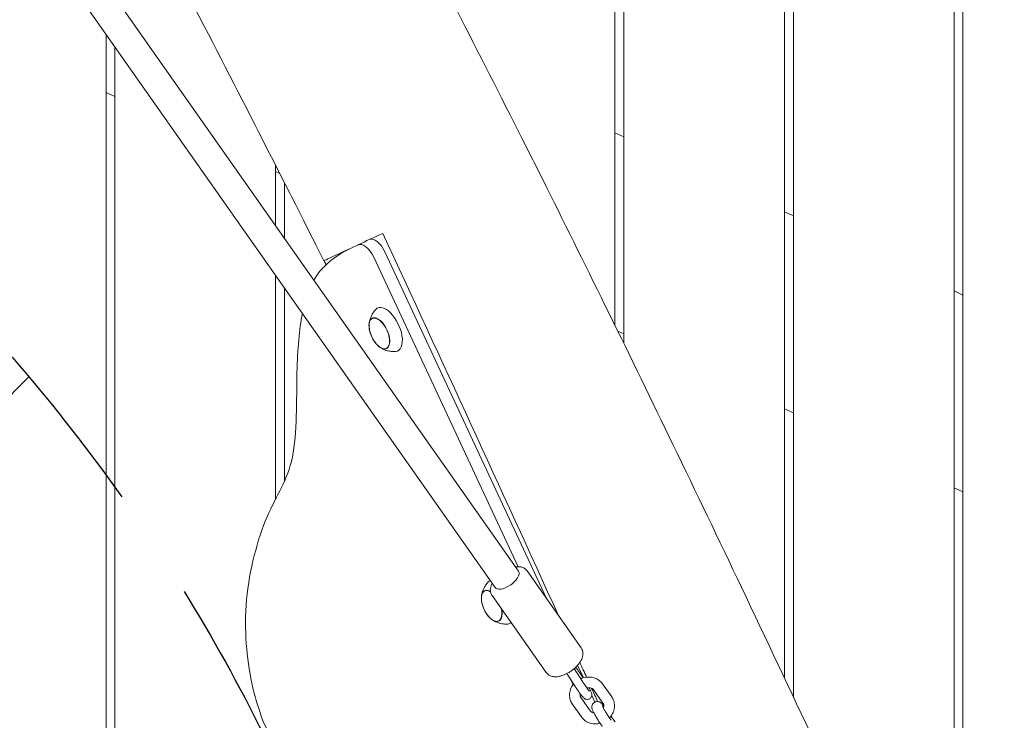
# Model space of a CAD drawing. Units: millimetres. Extents: x -10802 to 11295, y -6395 to 5811.
# Drawn here: x -4643 to -4092, y -790 to -397 of the extents above; entities that cross this region are included whole.
import ezdxf

# ---------------------------------------------------------------- set-up
doc = ezdxf.new("R2010")
doc.units = ezdxf.units.MM
doc.header["$LTSCALE"] = 20
doc.linetypes.add('HIDDEN', pattern=[9.525, 6.35, -3.175])
for name, color, linetype in [('2d', 230, 'Continuous'), ('EN-Free_Space', 10, 'HIDDEN'), ('EN-Free_Space_Hatch', 10, 'HIDDEN')]:
    doc.layers.add(name, color=color, linetype=linetype)

msp = doc.modelspace()

# ---------------------------------------------------------------- hatches: boundary and pattern name
at = {"layer": 'EN-Free_Space_Hatch'}
h = msp.add_hatch(dxfattribs=at)
h.set_pattern_fill('ANSI31', color=1, scale=100)
edge = h.paths.add_edge_path()
edge.add_arc((-5794.42, -4371.91), 1000, 180, 352.87498, ccw=False)
edge.add_arc((-5794.42, -4371.91), 1000, 172.87498, 180, ccw=False)
edge.add_line((-6786.7, -4247.87), (-6395.37, -1117.24))
edge.add_arc((-5403.09, -1241.27), 1000, 0, 172.87498, ccw=False)
edge.add_arc((-5403.09, -1241.27), 1000, 352.87498, 360, ccw=False)
edge.add_line((-4410.82, -1365.31), (-4802.14, -4495.94))
edge = h.paths.add_edge_path()
edge.add_arc((4375.18, 1309.6), 1000, 173, 180, ccw=False)
edge.add_line((3382.63, 1431.47), (3686.82, 3908.86))
edge.add_arc((4679.36, 3786.99), 1000, 0, 173, ccw=False)
edge.add_arc((4679.36, 3786.99), 1000, -7, 0, ccw=False)
edge.add_line((5671.91, 3665.12), (5367.73, 1187.73))
edge.add_arc((4375.18, 1309.6), 1000, 180, 353, ccw=False)

# ---------------------------------------------------------------- linework, layer by layer
at = {"layer": '2d', "lineweight": 0}
for p, q in [((-4310, -568.07), (-4310, -0.5)), ((-4305, -0.5), (-4305, -578.28)), ((-4215, -765.78), (-4215, -0.5)), ((-4210, -776.38), (-4210, -0.5)), ((-4120, -969.19), (-4120, -0.5)), ((-4115, -0.5), (-4115, -979.98)), ((-4702.43, -224.46), (-4363.95, -705.93)), ((-4715.52, -233.66), (-4377.04, -715.13)), ((-4595, -1091.74), (-4595, -405.09)), ((-4590, -1091.76), (-4590, -412.2)), ((-4595, -437.76), (-4590, -440.09)), ((-4305, -462.65), (-4310, -460.32)), ((-4500, -512.4), (-4500, -478.57)), ((-4500, -482.06), (-4497.68, -483.14)), ((-4495, -488.42), (-4495, -519.51)), ((-4210, -506.95), (-4215, -504.62)), ((-4453.79, -523.11), (-4453.85, -523.14)), ((-4438.78, -527.15), (-4348.22, -721.35)), ((-4364.21, -703.45), (-4445.06, -530.07)), ((-4500, -665.56), (-4500, -540.22)), ((-4495, -547.33), (-4495, -655.4)), ((-4115, -551.25), (-4120, -548.92)), ((-4445.88, -564.37), (-4445.15, -564.01)), ((-4308.36, -571.42), (-4305, -572.99)), ((-4438.05, -581.17), (-4437.3, -580.84)), ((-4215, -614.95), (-4210, -617.29)), ((-4120, -659.25), (-4115, -661.59)), ((-4328.79, -748.99), (-4359.16, -705.79)), ((-4382.94, -717.08), (-4382.21, -716.72)), ((-4348.42, -762.8), (-4378.79, -719.59)), ((-4375.11, -733.88), (-4374.37, -733.55)), ((-4328.08, -767.8), (-4332.77, -760.56)), ((-4331.96, -759.83), (-4331.26, -760.71)), ((-4330.83, -758.65), (-4327.54, -765.69)), ((-4332.28, -770.52), (-4336.92, -763.36)), ((-4333.37, -769.58), (-4334.62, -766.9)), ((-4316.84, -769.17), (-4311.72, -776.45)), ((-4323.82, -784.16), (-4328.94, -776.89)), ((-4322.92, -775.61), (-4321.19, -779.32)), ((-4321.75, -772.63), (-4316.63, -779.9)), ((-4328.73, -787.61), (-4333.84, -780.34)), ((-4309.81, -790.45), (-4312.14, -787.14))]:
    msp.add_line(p, q, dxfattribs=at)
for centre in [(-4430.74, -567.53), (-4367.8, -720.24)]:
    msp.add_arc(centre, 17, 190.4628, 219.5372, dxfattribs=at)
for centre, major_axis, start_param, end_param in [((-4449.59, -532.19), (-4.23, 9.06), -1.570796, 0), ((-4443.31, -529.26), (-4.23, 9.06), -1.570796, 0), ((-4437.21, -570.55), (-5.6, 12.01), -2.089022, 0.191094), ((-4441.92, -572.75), (-3.92, 8.4), -0.518226, 1.092364), ((-4441.92, -572.75), (3.92, -8.4), -1.092364, -0.518226), ((-4437.21, -570.55), (5.6, -12.01), -0.191094, 1.052571), ((-4374.28, -723.26), (-5.6, 12.01), -0.014727, 0.191094), ((-4378.99, -725.46), (-3.92, 8.4), -0.635808, 0), ((-4378.99, -725.46), (3.92, -8.4), 0, 1.159838), ((-4374.28, -723.26), (5.6, -12.01), -0.191094, 0.112426)]:
    msp.add_ellipse(centre, major_axis=major_axis, ratio=0.5, start_param=start_param, end_param=end_param, dxfattribs=at)
at = {"layer": '2d', "lineweight": 0, "extrusion": (0, 0, -1)}
for centre, major_axis, ratio, start_param, end_param in [((-4441.89, -572.73), (-3.97, 8.52), 0.5, -1.052571, 2.089022), ((-4441.92, -572.75), (3.92, -8.4), 0.5, -2.623367, 0.518226), ((-4441.89, -572.73), (3.97, -8.52), 0.5, -1.052571, 2.089022), ((-4370.49, -710.53), (6.54, 4.6), 0.474688, 0, 1.665356), ((-4378.95, -725.44), (-3.97, 8.52), 0.5, -1.570796, 0.62751), ((-4370.49, -710.53), (-6.54, -4.6), 0.474688, -1.476236, 0), ((-4378.99, -725.46), (-3.92, 8.4), 0.5, -1.092364, 0), ((-4378.95, -725.44), (3.97, -8.52), 0.5, -1.135137, 1.570796), ((-4378.99, -725.46), (3.92, -8.4), 0.5, 0, 1.092364)]:
    msp.add_ellipse(centre, major_axis=major_axis, ratio=ratio, start_param=start_param, end_param=end_param, dxfattribs=at)
at = {"layer": '2d', "lineweight": 0}
for points, knots in [([(-4641.65, 87.79), (-4640.22, 84.78), (-4638.8, 81.77), (-4633.08, 69.72), (-4628.77, 60.7), (-4615.45, 33), (-4606.37, 14.37), (-4587.4, -24.12), (-4577.5, -43.97), (-4556.38, -85.93), (-4545.14, -108.05), (-4520.57, -156.05), (-4507.22, -181.92), (-4476.03, -242.13), (-4458.17, -276.45), (-4415.52, -358.68), (-4390.76, -406.62), (-4366.4, -454.78)], [0, 0, 0, 0, 10.000006, 10.000006, 40.000154, 40.000154, 102.197282, 102.197282, 168.738994, 168.738994, 243.168854, 243.168854, 330.547271, 330.547271, 446.639667, 446.639667, 608.547519, 608.547519, 608.547519, 608.547519]), ([(-4484.22, -509.72), (-4485.73, -506.75), (-4487.23, -503.77), (-4493.24, -491.87), (-4497.77, -482.96), (-4514.79, -449.51), (-4527.37, -425.02), (-4554.77, -371.92), (-4569.6, -343.33), (-4607.41, -270.46), (-4630.39, -226.19), (-4673.61, -141.84), (-4693.89, -101.77), (-4725.72, -37.38), (-4737.51, -13.18), (-4751.55, 16.18), (-4753.97, 21.26), (-4756.38, 26.34)], [0, 0, 0, 0, 10.000002, 10.000002, 40.000051, 40.000051, 122.611703, 122.611703, 219.286346, 219.286346, 368.961632, 368.961632, 503.706219, 503.706219, 584.46465, 584.46465, 601.33147, 601.33147, 601.33147, 601.33147]), ([(-4366.4, -454.78), (-4364.9, -457.75), (-4363.4, -460.73), (-4357.39, -472.63), (-4352.9, -481.57), (-4336.64, -514.07), (-4324.94, -537.67), (-4301.22, -585.94), (-4289.2, -610.62), (-4264.46, -661.83), (-4251.75, -688.36), (-4225.29, -743.96), (-4211.56, -773.02), (-4182.49, -834.88), (-4167.18, -867.68), (-4135.67, -935.38), (-4119.48, -970.29), (-4103.31, -1005.2)], [0, 0, 0, 0, 10.000002, 10.000002, 40.000058, 40.000058, 119.027906, 119.027906, 201.364321, 201.364321, 289.643873, 289.643873, 386.076777, 386.076777, 494.688225, 494.688225, 610.126999, 610.126999, 610.126999, 610.126999]), ([(-4472.99, -532.07), (-4474.48, -529.09), (-4475.98, -526.11), (-4479.72, -518.66), (-4481.97, -514.19), (-4484.22, -509.72)], [0, 0, 0, 0, 10.000002, 10.000002, 25.013124, 25.013124, 25.013124, 25.013124]), ([(-4453.79, -523.11), (-4453.73, -523.09), (-4453.67, -523.06), (-4449.54, -521.13), (-4444.97, -519), (-4440.04, -516.7)], [5.436434, 5.436434, 5.436434, 5.436434, 5.46383, 5.46383, 7.28448, 7.28448, 7.28448, 7.28448]), ([(-4472.99, -532.07), (-4472.99, -532.07), (-4472.24, -531.72), (-4469.26, -530.33), (-4467.04, -529.29), (-4461.32, -526.62), (-4457.84, -525), (-4453.85, -523.14)], [0.023198, 0.023198, 0.023198, 0.023198, 1.824342, 1.824342, 3.634272, 3.634272, 5.42724, 5.42724, 5.42724, 5.42724]), ([(-4457.34, -524.77), (-4462.1, -526.99), (-4471.29, -532.57), (-4476.95, -540.08), (-4478.56, -542.9)], [1.767717, 1.767717, 1.767717, 1.767717, 6.996338, 9.694108, 9.694108, 9.694108, 9.694108]), ([(-4484.99, -561.58), (-4486.79, -570.53), (-4488.86, -593.2), (-4487.33, -647.51), (-4505.51, -670.92), (-4519.34, -722.34), (-4514.68, -771.31), (-4501.65, -804.72), (-4490.08, -813.94), (-4474.91, -811.39), (-4458.83, -827.94), (-4443.93, -851.32), (-4425.52, -893.14), (-4415.63, -922.65), (-4411.59, -942.75)], [14.751645, 14.751645, 14.751645, 14.751645, 20.989015, 27.985354, 34.981692, 41.97803, 48.974369, 55.970707, 62.967045, 69.963384, 76.959722, 83.956061, 90.952399, 97.948737, 97.948737, 97.948737, 97.948737]), ([(-4447.66, -567.38), (-4447.61, -566.96), (-4447.54, -566.53), (-4447.34, -565.59), (-4447.21, -565.09), (-4446.86, -564.04), (-4446.64, -563.49), (-4446.09, -562.33), (-4445.75, -561.73), (-4444.92, -560.51), (-4444.43, -559.89), (-4443.85, -559.3)], [5.3709979, 5.3709979, 5.3709979, 5.3709979, 5.4694043, 5.4694043, 5.5678107, 5.5678107, 5.6662171, 5.6662171, 5.7646235, 5.7646235, 5.8630299, 5.8630299, 5.8630299, 5.8630299]), ([(-4432.86, -582.88), (-4433.68, -582.93), (-4434.47, -582.91), (-4435.94, -582.76), (-4436.62, -582.63), (-4437.86, -582.32), (-4438.43, -582.13), (-4439.46, -581.72), (-4439.92, -581.5), (-4440.77, -581.05), (-4441.15, -580.82), (-4441.5, -580.59)], [3.1036247, 3.1036247, 3.1036247, 3.1036247, 3.2020311, 3.2020311, 3.3004375, 3.3004375, 3.3988439, 3.3988439, 3.4972503, 3.4972503, 3.5956567, 3.5956567, 3.5956567, 3.5956567]), ([(-4359.16, -705.79), (-4359.54, -705.24), (-4360.04, -704.78), (-4361.19, -704.04), (-4361.85, -703.78), (-4363.4, -703.43), (-4364.3, -703.41), (-4365.34, -703.51), (-4365.48, -703.52), (-4365.63, -703.54)], [1.5707963, 1.5707963, 1.5707963, 1.5707963, 1.7604764, 1.7604764, 1.9748108, 1.9748108, 2.2680547, 2.2680547, 2.3144266, 2.3144266, 2.3144266, 2.3144266]), ([(-4384.72, -720.09), (-4384.68, -719.68), (-4384.61, -719.24), (-4384.41, -718.3), (-4384.28, -717.8), (-4383.93, -716.75), (-4383.71, -716.2), (-4383.15, -715.04), (-4382.81, -714.44), (-4381.98, -713.22), (-4381.49, -712.6), (-4380.92, -712.01)], [5.3709979, 5.3709979, 5.3709979, 5.3709979, 5.4694043, 5.4694043, 5.5678107, 5.5678107, 5.6662171, 5.6662171, 5.7646235, 5.7646235, 5.8630299, 5.8630299, 5.8630299, 5.8630299]), ([(-4378.71, -712.75), (-4378.83, -712.96), (-4378.93, -713.17), (-4379.44, -714.33), (-4379.72, -715.32), (-4379.75, -717.23), (-4379.58, -718.14), (-4379.06, -719.18), (-4378.93, -719.39), (-4378.79, -719.59)], [3.9687587, 3.9687587, 3.9687587, 3.9687587, 4.0462465, 4.0462465, 4.3793177, 4.3793177, 4.6425514, 4.6425514, 4.712389, 4.712389, 4.712389, 4.712389]), ([(-4369.92, -735.59), (-4370.75, -735.64), (-4371.54, -735.62), (-4373, -735.47), (-4373.68, -735.34), (-4374.93, -735.03), (-4375.49, -734.84), (-4376.52, -734.43), (-4376.99, -734.21), (-4377.83, -733.76), (-4378.21, -733.53), (-4378.56, -733.31)], [3.1036247, 3.1036247, 3.1036247, 3.1036247, 3.2020311, 3.2020311, 3.3004375, 3.3004375, 3.3988439, 3.3988439, 3.4972503, 3.4972503, 3.5956567, 3.5956567, 3.5956567, 3.5956567]), ([(-4335.24, -762.39), (-4334.26, -761.77), (-4333.33, -761.07), (-4331.63, -759.55), (-4330.85, -758.73), (-4329.52, -757.02), (-4328.96, -756.13), (-4328.14, -754.26), (-4327.86, -753.26), (-4327.83, -751.35), (-4327.99, -750.45), (-4328.52, -749.41), (-4328.64, -749.19), (-4328.79, -748.99)], [6.188625, 6.188625, 6.188625, 6.188625, 6.521697, 6.521697, 6.854768, 6.854768, 7.187839, 7.187839, 7.52091, 7.52091, 7.784144, 7.784144, 7.853982, 7.853982, 7.853982, 7.853982]), ([(-4331.26, -760.71), (-4331.16, -760.84), (-4331.06, -760.97), (-4330.86, -761.24), (-4330.75, -761.38), (-4330.53, -761.66), (-4330.42, -761.81), (-4330.2, -762.12), (-4330.08, -762.28), (-4329.85, -762.61), (-4329.73, -762.78), (-4329.61, -762.95)], [2.2387077, 2.2387077, 2.2387077, 2.2387077, 2.3199882, 2.3199882, 2.4012686, 2.4012686, 2.482549, 2.482549, 2.5638295, 2.5638295, 2.6451099, 2.6451099, 2.6451099, 2.6451099]), ([(-4348.42, -762.8), (-4348.03, -763.34), (-4347.54, -763.81), (-4346.39, -764.55), (-4345.73, -764.8), (-4344.18, -765.16), (-4343.28, -765.18), (-4341.47, -765), (-4340.56, -764.8), (-4338.74, -764.21), (-4337.82, -763.82), (-4336.35, -763.07), (-4335.79, -762.74), (-4335.24, -762.39)], [4.712389, 4.712389, 4.712389, 4.712389, 4.902069, 4.902069, 5.116403, 5.116403, 5.409647, 5.409647, 5.704895, 5.704895, 6.000142, 6.000142, 6.188625, 6.188625, 6.188625, 6.188625]), ([(-4329.61, -762.95), (-4329.11, -763.65), (-4328.59, -764.43), (-4327.95, -765.4), (-4327.84, -765.57), (-4327.72, -765.74)], [2.6451099, 2.6451099, 2.6451099, 2.6451099, 2.9791591, 2.9791591, 3.0500112, 3.0500112, 3.0500112, 3.0500112]), ([(-4316.84, -769.17), (-4317.4, -768.38), (-4318.09, -767.68), (-4319.69, -766.52), (-4320.6, -766.07), (-4322.56, -765.45), (-4323.61, -765.3), (-4325.75, -765.3), (-4326.84, -765.47), (-4328.29, -765.91), (-4328.7, -766.07), (-4329.09, -766.24)], [0.542228, 0.542228, 0.542228, 0.542228, 0.841702, 0.841702, 1.151142, 1.151142, 1.474021, 1.474021, 1.807451, 1.807451, 1.939007, 1.939007, 1.939007, 1.939007]), ([(-4333.1, -769.24), (-4333.16, -769.32), (-4333.22, -769.39), (-4333.95, -770.31), (-4334.49, -771.26), (-4335.2, -773.25), (-4335.39, -774.28), (-4335.41, -776.31), (-4335.25, -777.3), (-4334.85, -778.45), (-4334.77, -778.67), (-4334.67, -778.88)], [2.454327, 2.454327, 2.454327, 2.454327, 2.483534, 2.483534, 2.814931, 2.814931, 3.134164, 3.134164, 3.439709, 3.439709, 3.510508, 3.510508, 3.510508, 3.510508]), ([(-4330.39, -773.32), (-4330.51, -773.15), (-4330.63, -772.97), (-4330.88, -772.61), (-4331, -772.43), (-4331.26, -772.06), (-4331.38, -771.87), (-4331.64, -771.49), (-4331.77, -771.3), (-4332.02, -770.91), (-4332.15, -770.71), (-4332.28, -770.52)], [5.7867025, 5.7867025, 5.7867025, 5.7867025, 5.867983, 5.867983, 5.9492634, 5.9492634, 6.0305438, 6.0305438, 6.1118243, 6.1118243, 6.1931047, 6.1931047, 6.1931047, 6.1931047]), ([(-4326.3, -770.44), (-4326.41, -770.28), (-4326.53, -770.12), (-4326.76, -769.78), (-4326.88, -769.61), (-4327.11, -769.26), (-4327.23, -769.08), (-4327.47, -768.72), (-4327.59, -768.54), (-4327.84, -768.17), (-4327.96, -767.98), (-4328.08, -767.8)], [5.7867025, 5.7867025, 5.7867025, 5.7867025, 5.867983, 5.867983, 5.9492634, 5.9492634, 6.0305438, 6.0305438, 6.1118243, 6.1118243, 6.1931047, 6.1931047, 6.1931047, 6.1931047]), ([(-4324.12, -773.25), (-4324.12, -773.25), (-4324.12, -773.24), (-4324.16, -773.21), (-4324.23, -773.13), (-4324.46, -772.88), (-4324.65, -772.66), (-4325.08, -772.11), (-4325.33, -771.78), (-4325.82, -771.12), (-4326.05, -770.79), (-4326.3, -770.44)], [4.9951652, 4.9951652, 4.9951652, 4.9951652, 5.0399906, 5.0399906, 5.1803115, 5.1803115, 5.3951742, 5.3951742, 5.6100369, 5.6100369, 5.7867025, 5.7867025, 5.7867025, 5.7867025]), ([(-4321.75, -772.63), (-4321.98, -772.29), (-4322.31, -771.99), (-4323.07, -771.58), (-4323.46, -771.44), (-4324.27, -771.29), (-4324.68, -771.28), (-4325.28, -771.33), (-4325.45, -771.36), (-4325.62, -771.39)], [0.542228, 0.542228, 0.542228, 0.542228, 0.960813, 0.960813, 1.287108, 1.287108, 1.578447, 1.578447, 1.694528, 1.694528, 1.694528, 1.694528]), ([(-4324.38, -771.3), (-4324.25, -771.55), (-4324.12, -771.78), (-4323.66, -772.67), (-4323.4, -773.23), (-4323.09, -774.03), (-4323, -774.28), (-4322.91, -774.82), (-4322.89, -774.97), (-4322.89, -775.38), (-4322.89, -775.65), (-4323.11, -776.3), (-4323.25, -776.6), (-4323.65, -777.08), (-4323.86, -777.26), (-4324.08, -777.41)], [3.8478306, 3.8478306, 3.8478306, 3.8478306, 3.9697364, 3.9697364, 4.3300548, 4.3300548, 4.5212219, 4.5212219, 4.5798677, 4.5798677, 4.6449436, 4.6449436, 4.6861638, 4.6861638, 4.712389, 4.712389, 4.712389, 4.712389]), ([(-4324.08, -777.41), (-4324.32, -777.56), (-4324.58, -777.67), (-4325.11, -777.8), (-4325.36, -777.82), (-4325.84, -777.8), (-4326.05, -777.75), (-4326.45, -777.63), (-4326.61, -777.56), (-4326.93, -777.38), (-4327.06, -777.29), (-4327.43, -777.01), (-4327.6, -776.84), (-4328.02, -776.41), (-4328.25, -776.15), (-4328.75, -775.54), (-4329.01, -775.2), (-4329.58, -774.44), (-4329.89, -774.03), (-4330.26, -773.5), (-4330.33, -773.41), (-4330.39, -773.32)], [4.712389, 4.712389, 4.712389, 4.712389, 4.73997, 4.73997, 4.770299, 4.770299, 4.808574, 4.808574, 4.858804, 4.858804, 4.932151, 4.932151, 5.099395, 5.099395, 5.314258, 5.314258, 5.529121, 5.529121, 5.743984, 5.743984, 5.786703, 5.786703, 5.786703, 5.786703]), ([(-4329.34, -774.77), (-4329.35, -774.82), (-4329.36, -774.86), (-4329.42, -775.28), (-4329.41, -775.64), (-4329.31, -776.13), (-4329.25, -776.3), (-4329.18, -776.45)], [2.9512513, 2.9512513, 2.9512513, 2.9512513, 2.9928841, 2.9928841, 3.3322217, 3.3322217, 3.5105076, 3.5105076, 3.5105076, 3.5105076]), ([(-4329.18, -776.45), (-4329.17, -776.48), (-4329.16, -776.51), (-4329.13, -776.57), (-4329.11, -776.6), (-4329.08, -776.66), (-4329.06, -776.69), (-4329.03, -776.75), (-4329.01, -776.78), (-4328.97, -776.84), (-4328.96, -776.86), (-4328.94, -776.89)], [3.5105076, 3.5105076, 3.5105076, 3.5105076, 3.5451701, 3.5451701, 3.5798327, 3.5798327, 3.6144953, 3.6144953, 3.6491578, 3.6491578, 3.6838204, 3.6838204, 3.6838204, 3.6838204]), ([(-4311.72, -776.45), (-4311.66, -776.54), (-4311.6, -776.63), (-4311.47, -776.82), (-4311.42, -776.92), (-4311.3, -777.11), (-4311.25, -777.21), (-4311.14, -777.41), (-4311.09, -777.51), (-4310.99, -777.71), (-4310.94, -777.81), (-4310.9, -777.91)], [5.7409576, 5.7409576, 5.7409576, 5.7409576, 5.7756201, 5.7756201, 5.8102827, 5.8102827, 5.8449453, 5.8449453, 5.8796078, 5.8796078, 5.9142704, 5.9142704, 5.9142704, 5.9142704]), ([(-4334.67, -778.88), (-4334.63, -778.98), (-4334.58, -779.08), (-4334.48, -779.28), (-4334.43, -779.38), (-4334.32, -779.58), (-4334.27, -779.68), (-4334.15, -779.87), (-4334.09, -779.97), (-4333.97, -780.16), (-4333.91, -780.25), (-4333.84, -780.34)], [3.5105076, 3.5105076, 3.5105076, 3.5105076, 3.5451701, 3.5451701, 3.5798327, 3.5798327, 3.6144953, 3.6144953, 3.6491578, 3.6491578, 3.6838204, 3.6838204, 3.6838204, 3.6838204]), ([(-4317.03, -792.98), (-4317.46, -792.36), (-4317.92, -791.69), (-4318.83, -790.31), (-4319.27, -789.61), (-4320.13, -788.22), (-4320.53, -787.54), (-4321.27, -786.26), (-4321.6, -785.65), (-4322.19, -784.5), (-4322.43, -784.01), (-4322.71, -783.21), (-4322.8, -782.97), (-4322.87, -782.38), (-4322.88, -782.25), (-4322.88, -781.84), (-4322.86, -781.52), (-4322.6, -780.76), (-4322.43, -780.4), (-4321.94, -779.84), (-4321.71, -779.64), (-4321.46, -779.48)], [5.786703, 5.786703, 5.786703, 5.786703, 6.126687, 6.126687, 6.458379, 6.458379, 6.790251, 6.790251, 7.130747, 7.130747, 7.514826, 7.514826, 7.684404, 7.684404, 7.725683, 7.725683, 7.788324, 7.788324, 7.829613, 7.829613, 7.853982, 7.853982, 7.853982, 7.853982]), ([(-4321.46, -779.48), (-4321.18, -779.3), (-4320.87, -779.17), (-4320.26, -779.01), (-4319.97, -778.99), (-4319.39, -779.01), (-4319.14, -779.07), (-4318.66, -779.21), (-4318.47, -779.3), (-4318.11, -779.49), (-4317.97, -779.59), (-4317.64, -779.84), (-4317.49, -779.98), (-4317.12, -780.34), (-4316.91, -780.57), (-4316.53, -781.03), (-4316.35, -781.25), (-4316.17, -781.49)], [1.5707963, 1.5707963, 1.5707963, 1.5707963, 1.5978929, 1.5978929, 1.6277094, 1.6277094, 1.6659119, 1.6659119, 1.7175278, 1.7175278, 1.7876353, 1.7876353, 1.9146173, 1.9146173, 2.12948, 2.12948, 2.2973251, 2.2973251, 2.2973251, 2.2973251]), ([(-4312.12, -789.53), (-4312.47, -789.04), (-4312.84, -788.49), (-4313.6, -787.34), (-4313.99, -786.73), (-4314.74, -785.53), (-4315.1, -784.93), (-4315.75, -783.83), (-4316.04, -783.32), (-4316.5, -782.46), (-4316.68, -782.1), (-4316.85, -781.74), (-4316.89, -781.65), (-4316.94, -781.54), (-4316.95, -781.5), (-4316.96, -781.47), (-4316.96, -781.47), (-4316.96, -781.47)], [5.786703, 5.786703, 5.786703, 5.786703, 6.087294, 6.087294, 6.39522, 6.39522, 6.703872, 6.703872, 7.007239, 7.007239, 7.292265, 7.292265, 7.406221, 7.406221, 7.496207, 7.496207, 7.532197, 7.532197, 7.532197, 7.532197]), ([(-4316.63, -779.9), (-4316.61, -779.93), (-4316.59, -779.95), (-4316.56, -780.01), (-4316.54, -780.04), (-4316.51, -780.1), (-4316.49, -780.13), (-4316.46, -780.19), (-4316.44, -780.21), (-4316.41, -780.27), (-4316.4, -780.3), (-4316.39, -780.34)], [5.7409576, 5.7409576, 5.7409576, 5.7409576, 5.7756201, 5.7756201, 5.8102827, 5.8102827, 5.8449453, 5.8449453, 5.8796078, 5.8796078, 5.9142704, 5.9142704, 5.9142704, 5.9142704]), ([(-4316.39, -780.34), (-4316.22, -780.72), (-4316.14, -781.15), (-4316.2, -781.94), (-4316.28, -782.28), (-4316.41, -782.62)], [5.9142704, 5.9142704, 5.9142704, 5.9142704, 6.3528323, 6.3528323, 6.6499069, 6.6499069, 6.6499069, 6.6499069]), ([(-4310.9, -777.91), (-4310.51, -778.8), (-4310.27, -779.75), (-4310.12, -781.69), (-4310.2, -782.68), (-4310.7, -784.62), (-4311.11, -785.57), (-4312.05, -787.06), (-4312.52, -787.65), (-4313.04, -788.18)], [5.91427, 5.91427, 5.91427, 5.91427, 6.211947, 6.211947, 6.514723, 6.514723, 6.829762, 6.829762, 7.058199, 7.058199, 7.058199, 7.058199]), ([(-4318.26, -791.16), (-4318.75, -791.29), (-4319.25, -791.38), (-4320.84, -791.55), (-4321.95, -791.5), (-4324.06, -791.06), (-4325.07, -790.68), (-4326.85, -789.63), (-4327.64, -788.96), (-4328.45, -788), (-4328.59, -787.81), (-4328.73, -787.61)], [7.678344, 7.678344, 7.678344, 7.678344, 7.832586, 7.832586, 8.168432, 8.168432, 8.495346, 8.495346, 8.808609, 8.808609, 8.88255, 8.88255, 8.88255, 8.88255]), ([(-4321.72, -785.42), (-4322.07, -785.36), (-4322.4, -785.25), (-4323.02, -784.95), (-4323.31, -784.74), (-4323.64, -784.4), (-4323.74, -784.28), (-4323.82, -784.16)], [8.1469782, 8.1469782, 8.1469782, 8.1469782, 8.415545, 8.415545, 8.7344891, 8.7344891, 8.8825502, 8.8825502, 8.8825502, 8.8825502])]:
    msp.add_open_spline(points, degree=3, knots=knots, dxfattribs=at)
for points in [[(-4440.04, -516.7), (-4407.19, -587.33), (-4373.93, -659.78), (-4341.56, -730.82)], [(-4471.73, -534.27), (-4472.11, -533.51), (-4472.48, -532.76), (-4472.86, -532.01)], [(-4329.61, -757.08), (-4328.35, -759.85), (-4327.1, -762.61), (-4325.84, -765.36)], [(-4323, -771.63), (-4321.88, -774.09), (-4320.76, -776.55), (-4319.65, -779)]]:
    msp.add_open_spline(points, degree=3, dxfattribs=at)
at = {"layer": 'EN-Free_Space', "flags": 128}
msp.add_lwpolyline([(-4802.14, -4495.94, -0.939678), (-6794.42, -4371.91, -0.031099), (-6786.7, -4247.87), (-6395.37, -1117.24, -0.939678), (-4403.09, -1241.27, -0.031099), (-4410.82, -1365.31)], format="xyb", close=True, dxfattribs=at)

doc.saveas('drawing.dxf')
